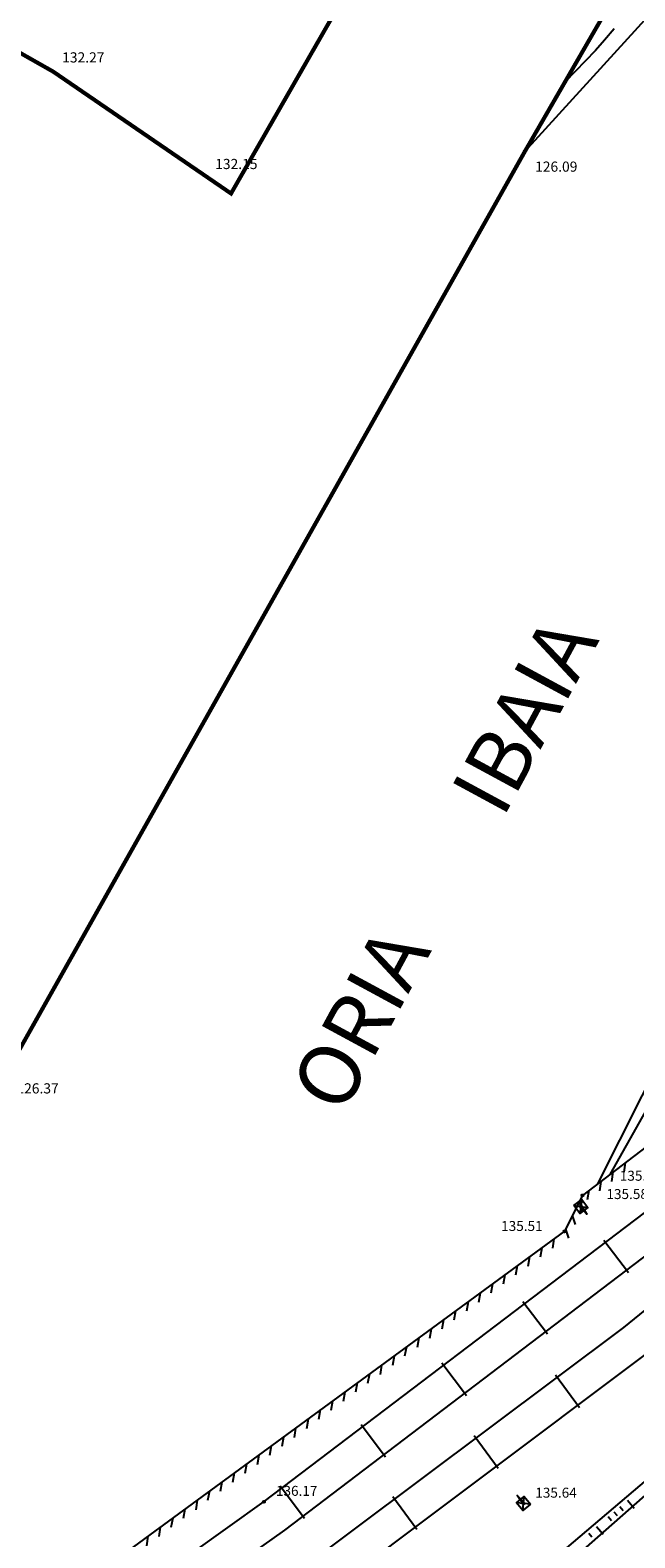
# Model space of a CAD drawing. Units: inches. Extents: x 567708 to 568547, y 4768486 to 4769979.
# Drawn here: x 568073 to 568103, y 4768691 to 4768765 of the extents above; entities that cross this region are included whole.
import ezdxf

# ---------------------------------------------------------------- set-up
doc = ezdxf.new("R2010")
doc.units = ezdxf.units.IN
doc.header["$MEASUREMENT"] = 0
doc.header["$PDMODE"] = 32
doc.header["$PDSIZE"] = 0.1
for name, color, linetype in [('200', 25, 'Continuous'), ('201', 26, 'Continuous'), ('204', 7, 'Continuous'), ('205', 3, 'Continuous'), ('250', 7, 'Continuous'), ('300', 5, 'Continuous'), ('501', 22, 'Continuous'), ('510', 7, 'Continuous'), ('608', 7, 'Continuous'), ('622', 7, 'Continuous'), ('986', 7, 'Continuous')]:
    doc.layers.add(name, color=color, linetype=linetype)

# ---------------------------------------------------------------- blocks, each defined once
blk = doc.blocks.new('B281')
at = {"layer": '622'}
for points in [[(-0.5, 0.5), (0.5, -0.5)], [(-0.5, -0.5), (0.5, 0.5)], [(-0.5, -0.5), (-0.5, 0.5), (0.5, 0.5), (0.5, -0.5), (-0.5, -0.5)], [(0, 0.1), (1, 0), (0, -0.1), (0, 0.1)]]:
    blk.add_lwpolyline(points, dxfattribs=at)

msp = doc.modelspace()

# ---------------------------------------------------------------- linework, layer by layer
at = {"layer": '200'}
for points, elevation in [([(568101.38, 4768709.19), (568111.39, 4768726.94), (568117.01, 4768737.48), (568121.49, 4768745.81), (568127.11, 4768757.32), (568129.39, 4768760.51), (568132.83, 4768764.42), (568135.04, 4768767.19), (568141.95, 4768774.53), (568145.02, 4768777.41), (568150.69, 4768786.28), (568153.83, 4768792.12), (568160.48, 4768802.03), (568164.1, 4768807.65), (568171.02, 4768820.05), (568172.88, 4768825.77), (568175.62, 4768836.21), (568176.74, 4768839.46), (568179.29, 4768848.69), (568182.33, 4768860.63), (568185.56, 4768874.19), (568188.45, 4768886.8)], 127.99), ([(568101.58, 4768765.5), (568101.11, 4768764.94), (568100.66, 4768764.44), (568100.16, 4768763.91), (568099.68, 4768763.42), (568099.16, 4768762.89)], 127)]:
    msp.add_lwpolyline(points, dxfattribs=dict(at, elevation=elevation))
at = {"layer": '201', "elevation": 135}
msp.add_lwpolyline([(568190.72, 4768781.27), (568185.97, 4768774.96), (568178.24, 4768765.69), (568168.27, 4768754.16), (568162.92, 4768748.01), (568153.39, 4768738.17), (568137.44, 4768723.19), (568128.43, 4768715.06), (568119.43, 4768707.25), (568104.75, 4768694.87), (568096.91, 4768687.96), (568092.99, 4768684.23), (568091.83, 4768683.56), (568090.87, 4768683.34), (568090.24, 4768683.34), (568089.51, 4768683.69)], dxfattribs=at)
at = {"layer": '204'}
for p in [(568073.98, 4768763.4, 132.27), (568097.19, 4768759.48, 126.09), (568082.73, 4768757.41, 132.14), (568100.02, 4768708.16, 135.02), (568099.94, 4768707.61, 135.58), (568099.14, 4768706.39, 135.5), (568084.35, 4768693.1, 136.17), (568097.12, 4768693.01, 135.64)]:
    msp.add_point(p, dxfattribs=at)
at = {"layer": '205', "elevation": 134.69}
msp.add_lwpolyline([(568245.94, 4768860.11), (568234.8, 4768841.44), (568226.41, 4768827.85), (568209.18, 4768806.12), (568186.54, 4768776.96), (568165.24, 4768751.48), (568149.55, 4768735.3), (568126.91, 4768714.46), (568110.62, 4768700.5), (568091.47, 4768684.23)], dxfattribs=at)
at = {"layer": '250'}
for points, elevation in [([(568101.86, 4768692.86), (568102.02, 4768692.67)], 135.36), ([(568102.24, 4768693.17), (568102.56, 4768692.79)], 135.37), ([(568100.72, 4768691.89), (568101.04, 4768691.5)], 135.36), ([(568101.29, 4768692.37), (568101.45, 4768692.17)], 135.36), ([(568101.57, 4768692.61), (568101.73, 4768692.42)], 135.36), ([(568100.33, 4768691.56), (568100.49, 4768691.37)], 135.36)]:
    msp.add_lwpolyline(points, dxfattribs=dict(at, elevation=elevation))
at = {"layer": '300'}
for points, elevation in [([(568100.77, 4768708.73), (568125.77, 4768758.29), (568145.77, 4768780.81), (568170.77, 4768822.69), (568180.02, 4768854.69), (568185.25, 4768875.42), (568187.58, 4768886.79)], 126.38), ([(568097.19, 4768759.48), (568110.02, 4768773.57), (568119.48, 4768784.01), (568128.47, 4768792.87), (568137.56, 4768806.46), (568145.98, 4768822.76), (568149.7, 4768830.26), (568153.04, 4768836.98)], 126.09)]:
    msp.add_lwpolyline(points, dxfattribs=dict(at, elevation=elevation))
at = {"layer": '501', "const_width": 0.2}
for points, elevation in [([(568048.8, 4768740.1), (568064.92, 4768768.53), (568073.98, 4768763.4), (568082.73, 4768757.41), (568091.12, 4768772.03), (568094.29, 4768770.26), (568094.67, 4768770.94), (568097.3, 4768775.66), (568099.57, 4768774.46), (568101.56, 4768778.07), (568081.57, 4768789.12), (568081.83, 4768789.71), (568081.95, 4768789.94)], 134.24), ([(568101.2, 4768766.42), (568097.19, 4768759.48), (568077.97, 4768725.36)], 127.96), ([(568077.97, 4768725.36), (568071.67, 4768714.17), (568067.27, 4768716.6), (568042.97, 4768729.73), (568045.51, 4768734.3), (568048.8, 4768740.1)], 127.96)]:
    msp.add_lwpolyline(points, dxfattribs=dict(at, elevation=elevation))
at = {"layer": '510'}
for points, elevation in [([(568110.47, 4768716.14), (568100.02, 4768708.16), (568099.14, 4768706.4), (568078.74, 4768691.48)], 135.37), ([(568102.12, 4768709.76), (568102.05, 4768709.3)], 135.09), ([(568101.52, 4768709.31), (568101.45, 4768708.85)], 135.07), ([(568100.33, 4768708.4), (568100.26, 4768707.94)], 135.03), ([(568100.93, 4768708.85), (568100.86, 4768708.39)], 135.05), ([(568099.86, 4768707.84), (568100, 4768707.4)], 135.1), ([(568099.52, 4768707.17), (568099.66, 4768706.73)], 135.28), ([(568098.62, 4768706.02), (568098.54, 4768705.56)], 135.52), ([(568099.19, 4768706.5), (568099.33, 4768706.06)], 135.49), ([(568098.02, 4768705.58), (568097.94, 4768705.12)], 135.52), ([(568096.81, 4768704.69), (568096.73, 4768704.23)], 135.52), ([(568097.41, 4768705.14), (568097.33, 4768704.67)], 135.52), ([(568095.6, 4768703.81), (568095.52, 4768703.35)], 135.53), ([(568096.2, 4768704.25), (568096.12, 4768703.79)], 135.53), ([(568094.99, 4768703.36), (568094.91, 4768702.9)], 135.53), ([(568093.77, 4768702.48), (568093.7, 4768702.02)], 135.53), ([(568094.39, 4768702.92), (568094.31, 4768702.46)], 135.53), ([(568092.57, 4768701.59), (568092.49, 4768701.13)], 135.53), ([(568093.18, 4768702.04), (568093.1, 4768701.58)], 135.53), ([(568091.97, 4768701.15), (568091.89, 4768700.69)], 135.53), ([(568090.75, 4768700.26), (568090.67, 4768699.8)], 135.53), ([(568091.36, 4768700.71), (568091.27, 4768700.25)], 135.53), ([(568089.54, 4768699.38), (568089.45, 4768698.92)], 135.55), ([(568090.14, 4768699.82), (568090.07, 4768699.36)], 135.55), ([(568088.94, 4768698.94), (568088.86, 4768698.48)], 135.55), ([(568087.73, 4768698.05), (568087.64, 4768697.59)], 135.55), ([(568088.33, 4768698.48), (568088.25, 4768698.03)], 135.55), ([(568086.52, 4768697.16), (568086.44, 4768696.69)], 135.56), ([(568087.12, 4768697.61), (568087.04, 4768697.15)], 135.56), ([(568085.91, 4768696.71), (568085.83, 4768696.26)], 135.56), ([(568084.7, 4768695.84), (568084.62, 4768695.38)], 135.56), ([(568085.31, 4768696.28), (568085.23, 4768695.82)], 135.56), ([(568083.49, 4768694.94), (568083.41, 4768694.48)], 135.57), ([(568084.1, 4768695.39), (568084.02, 4768694.92)], 135.57), ([(568082.89, 4768694.51), (568082.81, 4768694.05)], 135.57), ([(568081.67, 4768693.62), (568081.58, 4768693.16)], 135.58), ([(568082.27, 4768694.06), (568082.2, 4768693.6)], 135.57), ([(568080.45, 4768692.73), (568080.38, 4768692.28)], 135.58), ([(568081.07, 4768693.17), (568080.99, 4768692.71)], 135.58), ([(568079.86, 4768692.29), (568079.77, 4768691.83)], 135.58), ([(568078.74, 4768691.48), (568070.12, 4768685.17), (568053.66, 4768674.3), (568043.32, 4768667.28), (568043.83, 4768668.63), (568031.5, 4768660.42)], 135.37), ([(568078.64, 4768691.41), (568078.57, 4768690.94)], 135.59), ([(568079.25, 4768691.85), (568079.17, 4768691.39)], 135.58)]:
    msp.add_lwpolyline(points, dxfattribs=dict(at, elevation=elevation))
at = {"layer": '608'}
for points, elevation in [([(568078.99, 4768689.28), (568084.36, 4768693.11), (568103.08, 4768707.31), (568119.7, 4768721.05), (568129.12, 4768729.33), (568141.7, 4768741.08), (568154.58, 4768753.85), (568168.2, 4768768.28), (568180.75, 4768782.58), (568191.36, 4768795.54), (568203.38, 4768811.21), (568222.6, 4768838.96), (568240.18, 4768868.07), (568250.72, 4768887.41)], 136.25), ([(568079.21, 4768687.32), (568085.37, 4768691.71), (568104.14, 4768705.96), (568120.81, 4768719.73), (568130.27, 4768728.05), (568142.89, 4768739.84), (568155.81, 4768752.64), (568169.47, 4768767.12), (568182.06, 4768781.46), (568192.7, 4768794.46), (568204.77, 4768810.19), (568224.04, 4768838.02), (568241.67, 4768867.21), (568252.68, 4768887.42)], 136.25), ([(568079.46, 4768685.03), (568085.47, 4768689.26), (568102.06, 4768701.67), (568118.27, 4768714.82), (568133.42, 4768728.04), (568143.12, 4768737.03), (568159.33, 4768753.13), (568172.44, 4768767.15), (568184.16, 4768780.66), (568196.41, 4768795.75), (568206.33, 4768808.73), (568220.7, 4768829.02), (568238.04, 4768856.62), (568250.87, 4768879.51), (568255.11, 4768887.46)], 136.33), ([(568079.68, 4768683.08), (568086.49, 4768687.87), (568103.12, 4768700.33), (568119.39, 4768713.51), (568134.58, 4768726.77), (568144.32, 4768735.79), (568160.58, 4768751.94), (568173.72, 4768766), (568185.48, 4768779.56), (568197.77, 4768794.69), (568207.73, 4768807.73), (568222.14, 4768828.07), (568239.52, 4768855.75), (568252.38, 4768878.69), (568257.07, 4768887.48)], 136.33), ([(568101.08, 4768705.96), (568102.29, 4768704.37)], 136.03), ([(568097.08, 4768702.94), (568098.3, 4768701.35)], 136.07), ([(568093.11, 4768699.92), (568094.32, 4768698.33)], 136.1), ([(568099.88, 4768697.71), (568098.69, 4768699.33)], 136.14), ([(568089.13, 4768696.9), (568090.33, 4768695.31)], 136.13), ([(568095.88, 4768694.73), (568094.69, 4768696.34)], 136.17), ([(568085.14, 4768693.88), (568086.35, 4768692.29)], 136.16), ([(568091.88, 4768691.73), (568090.69, 4768693.34)], 136.19)]:
    msp.add_lwpolyline(points, dxfattribs=dict(at, elevation=elevation))

# ---------------------------------------------------------------- block references
at = {"layer": '622', "xscale": 0.49, "yscale": 0.49, "zscale": 0.49}
for p, rotation in [((568099.94, 4768707.62, 135.59), 306.96), ((568097.12, 4768693.02, 135.64), 129.37)]:
    msp.add_blockref('B281', p, dxfattribs=dict(at, rotation=rotation))

# ---------------------------------------------------------------- texts
at = {"layer": '300', "oblique": 25}
msp.add_text('ORIA        IBAIA', height=2.99, rotation=61.58, dxfattribs=at).set_placement((568088.2, 4768712.04))
at = {"layer": '986'}
for s, height, p in [('132.27', 0.5, (568074.42, 4768763.85, 132.27)), ('132.15', 0.5, (568081.95, 4768758.61, 132.14)), ('126.09', 0.5, (568097.69, 4768758.48, 126.09)), ('126.37', 0.5, (568072.17, 4768713.17, 126.37)), ('135.02', 0.49, (568101.86, 4768708.88, 135.02)), ('135.58', 0.49, (568101.2, 4768707.98, 135.58)), ('135.51', 0.49, (568096.02, 4768706.41, 135.5)), ('136.17', 0.49, (568084.94, 4768693.39, 136.17)), ('135.64', 0.49, (568097.7, 4768693.3, 135.64))]:
    msp.add_text(s, height=height, dxfattribs=at).set_placement(p)

doc.saveas('drawing.dxf')
